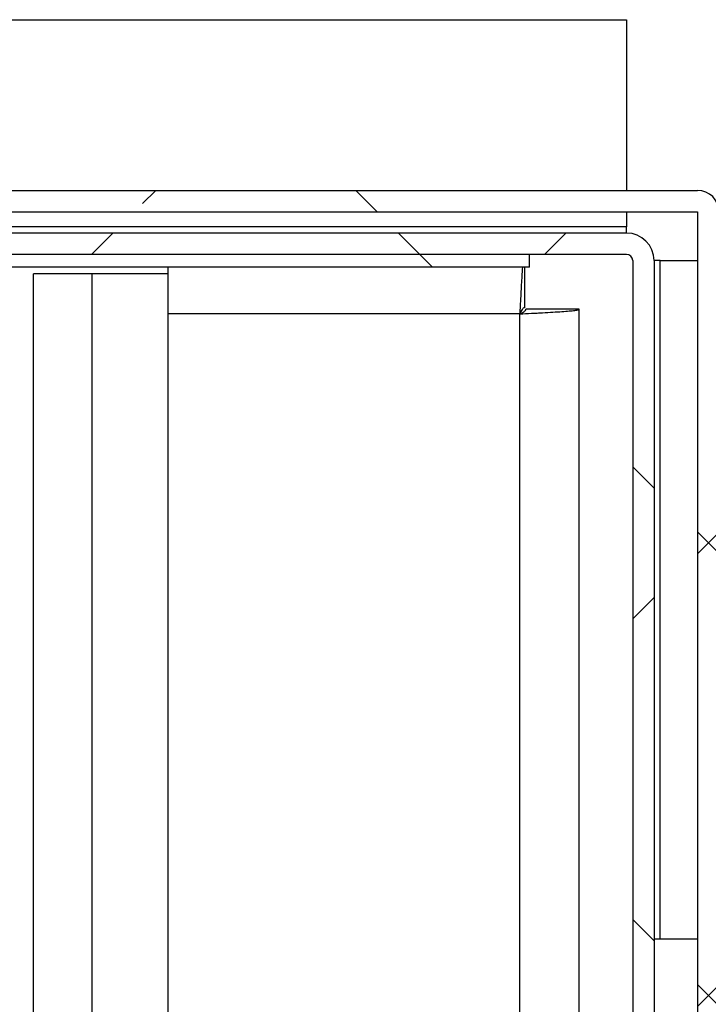
# Model space of a CAD drawing. Units: inches. Extents: x 1 to 203, y 0 to 131.
# Drawn here: x 118 to 121, y 110 to 115 of the extents above; entities that cross this region are included whole.
import ezdxf

# ---------------------------------------------------------------- set-up
doc = ezdxf.new("R2010")
doc.units = ezdxf.units.IN
doc.header["$MEASUREMENT"] = 0

msp = doc.modelspace()

# ---------------------------------------------------------------- hatches: boundary and pattern name
at = {"linetype": 'Continuous', "lineweight": 18, "ltscale": 12}
h = msp.add_hatch(dxfattribs=at)
h.set_pattern_fill('ANSI38', scale=12, angle=90, style=0)
edge = h.paths.add_edge_path(flags=0)
edge.add_arc((84.50686, 113.98394), 0.1, 90, 180)
edge.add_line((84.40686, 113.98394), (84.40686, 113.95494))
edge.add_line((84.40686, 113.95494), (84.40686, 88.85494))
edge.add_line((84.40686, 88.85494), (84.40686, 88.82594))
edge.add_arc((84.50686, 88.82594), 0.1, 180, 270)
edge.add_line((84.50686, 88.72594), (84.53586, 88.72594))
edge.add_line((84.53586, 88.72594), (120.85779, 88.72594))
edge.add_line((120.85779, 88.72594), (120.86486, 88.72594))
edge.add_arc((120.86486, 88.82594), 0.1, 270, 360)
edge.add_line((120.96486, 88.82594), (120.96486, 88.83301))
edge.add_line((120.96486, 88.83301), (120.96486, 113.97687))
edge.add_line((120.96486, 113.97687), (120.96486, 113.98394))
edge.add_arc((120.86486, 113.98394), 0.1, 0, 90)
edge.add_line((120.86486, 114.08394), (120.85779, 114.08394))
edge.add_line((120.85779, 114.08394), (116.873, 114.08394))
edge.add_line((116.873, 114.08394), (116.873, 113.98394))
edge.add_line((116.873, 113.98394), (120.85779, 113.98394))
edge.add_line((120.85779, 113.98394), (120.86486, 113.98394))
edge.add_line((120.86486, 113.98394), (120.86486, 113.97687))
edge.add_line((120.86486, 113.97687), (120.86486, 88.83301))
edge.add_line((120.86486, 88.83301), (120.86486, 88.82594))
edge.add_line((120.86486, 88.82594), (120.85779, 88.82594))
edge.add_line((120.85779, 88.82594), (84.53586, 88.82594))
edge.add_line((84.53586, 88.82594), (84.50686, 88.82594))
edge.add_line((84.50686, 88.82594), (84.50686, 88.85494))
edge.add_line((84.50686, 88.85494), (84.50686, 113.95494))
edge.add_line((84.50686, 113.95494), (84.50686, 113.98394))
edge.add_line((84.50686, 113.98394), (84.53586, 113.98394))
edge.add_line((84.53586, 113.98394), (88.49872, 113.98394))
edge.add_line((88.49872, 113.98394), (88.49872, 114.08394))
edge.add_line((88.49872, 114.08394), (84.53586, 114.08394))
edge.add_line((84.53586, 114.08394), (84.50686, 114.08394))
h = msp.add_hatch(dxfattribs=at)
h.set_pattern_fill('ANSI38', scale=12, style=0)
edge = h.paths.add_edge_path(flags=0)
edge.add_line((117.46086, 89.93394), (118.93186, 89.93394))
edge.add_arc((118.93186, 89.90494), 0.029, 0, 90, ccw=False)
edge.add_line((118.96086, 89.90494), (118.96086, 89.21294))
edge.add_arc((119.08986, 89.21294), 0.129, 180, 270)
edge.add_line((119.08986, 89.08394), (120.53186, 89.08394))
edge.add_arc((120.53186, 89.21294), 0.129, 270, 360)
edge.add_line((120.66086, 89.21294), (120.66086, 113.75494))
edge.add_arc((120.53186, 113.75494), 0.129, 0, 90)
edge.add_line((120.53186, 113.88394), (116.93559, 113.88394))
edge.add_line((116.93559, 113.88394), (116.93559, 113.78394))
edge.add_line((116.93559, 113.78394), (120.53186, 113.78394))
edge.add_arc((120.53186, 113.75494), 0.029, 0, 90, ccw=False)
edge.add_line((120.56086, 113.75494), (120.56086, 89.21294))
edge.add_arc((120.53186, 89.21294), 0.029, 270, 360, ccw=False)
edge.add_line((120.53186, 89.18394), (119.08986, 89.18394))
edge.add_arc((119.08986, 89.21294), 0.029, 180, 270, ccw=False)
edge.add_line((119.06086, 89.21294), (119.06086, 89.90494))
edge.add_arc((118.93186, 89.90494), 0.129, 0, 90)
edge.add_line((118.93186, 90.03394), (117.46086, 90.03394))
edge.add_line((117.46086, 90.03394), (117.46086, 89.93394))
h = msp.add_hatch(dxfattribs=at)
h.set_pattern_fill('ANSI31', scale=12, angle=90, style=0)
h.paths.add_polyline_path([(120.07742, 113.72394), (120.07742, 113.78394), (117.01492, 113.78394), (117.01492, 113.72394)], flags=0)

# ---------------------------------------------------------------- linework, layer by layer
at = {"color": 7, "linetype": 'Continuous', "lineweight": 25, "ltscale": 12}
for p, q in [((84.83986, 114.88394), (120.53186, 114.88394)), ((120.53186, 114.88394), (120.53186, 114.08394)), ((116.873, 114.08394), (120.85779, 114.08394)), ((120.85779, 114.08394), (120.86486, 114.08394)), ((116.873, 113.98394), (120.85779, 113.98394)), ((120.53186, 113.98394), (120.53186, 113.91294)), ((120.85779, 113.98394), (120.86486, 113.98394)), ((120.86486, 113.98394), (120.86486, 113.97687)), ((120.86486, 113.97687), (120.86486, 88.83301)), ((120.53186, 113.88394), (120.53186, 113.91294)), ((120.53186, 113.88394), (116.93559, 113.88394)), ((120.53186, 113.78394), (116.93559, 113.78394)), ((120.07742, 113.78394), (117.01492, 113.78394)), ((120.07742, 113.72394), (120.07742, 113.78394)), ((120.07742, 113.72394), (117.01492, 113.72394)), ((118.3837, 113.72394), (118.3837, 113.69338)), ((120.05379, 113.72394), (120.05379, 113.53394)), ((120.56086, 113.75494), (120.56086, 89.21294)), ((120.66086, 113.75494), (120.66086, 89.21294)), ((120.68986, 113.75494), (120.66086, 113.75494)), ((120.68986, 113.75494), (120.86486, 113.75494)), ((118.3837, 113.69338), (117.75378, 113.69338)), ((117.75378, 107.15008), (117.75378, 113.69338)), ((118.02937, 107.15008), (118.02937, 113.69338)), ((118.3837, 113.69338), (118.3837, 109.68945)), ((120.31086, 113.52687), (120.06086, 113.52687)), ((120.31086, 101.22144), (120.31086, 113.52687)), ((120.86486, 110.57394), (120.66086, 110.57394))]:
    msp.add_line(p, q, dxfattribs=at)
at = {"color": 8, "linetype": 'Continuous', "lineweight": 25, "ltscale": 12}
for p, q in [((120.53186, 113.91294), (116.85938, 113.91294)), ((120.68986, 110.57394), (120.68986, 113.75494)), ((120.03186, 113.50494), (118.3837, 113.50494)), ((120.03186, 101.22144), (120.03186, 113.50494))]:
    msp.add_line(p, q, dxfattribs=at)
at = {"color": 7, "linetype": 'Continuous', "lineweight": 25, "ltscale": 144}
for centre, radius, start in [((120.86486, 113.98394), 0.1, 0), ((120.53186, 113.75494), 0.129, 0), ((120.53186, 113.75494), 0.029, 360)]:
    msp.add_arc(centre, radius, start, 90, dxfattribs=at)
at = {"color": 7, "linetype": 'Continuous', "lineweight": 25, "ltscale": 12}
for points, knots in [([(120.04449, 113.72394), (120.04445, 113.72351), (120.04283, 113.70802), (120.03965, 113.65339), (120.03547, 113.57738), (120.03288, 113.52544), (120.03186, 113.50494)], [0, 0, 0, 0, 0.0105423, 0.3836505, 0.7567586, 1, 1, 1, 1]), ([(120.05379, 113.53394), (120.05014, 113.53394), (120.04648, 113.53081), (120.03917, 113.52007), (120.03552, 113.51253), (120.03186, 113.50494)], [0, 0, 0, 0, 0.5, 0.5, 1, 1, 1, 1]), ([(120.03186, 113.50494), (120.05028, 113.50586), (120.0684, 113.50676), (120.09513, 113.50813), (120.10396, 113.50858), (120.12148, 113.5095), (120.13019, 113.50996), (120.15552, 113.51133), (120.17153, 113.51224), (120.20185, 113.51406), (120.21621, 113.51499), (120.24194, 113.51681), (120.25349, 113.51771), (120.26879, 113.51909), (120.27354, 113.51955), (120.28216, 113.52046), (120.28605, 113.52092), (120.29649, 113.52228), (120.30185, 113.52319), (120.30906, 113.52503), (120.31086, 113.52594), (120.31086, 113.52687)], [0, 0, 0, 0, 0.125, 0.125, 0.1875, 0.1875, 0.25, 0.25, 0.375, 0.375, 0.5, 0.5, 0.625, 0.625, 0.6875, 0.6875, 0.75, 0.75, 0.875, 0.875, 1, 1, 1, 1]), ([(120.03186, 113.50494), (120.03945, 113.50859), (120.047, 113.51225), (120.05774, 113.51956), (120.06086, 113.52321), (120.06086, 113.52687)], [0, 0, 0, 0, 0.5, 0.5, 1, 1, 1, 1])]:
    msp.add_open_spline(points, degree=3, knots=knots, dxfattribs=at)

doc.saveas('drawing.dxf')
